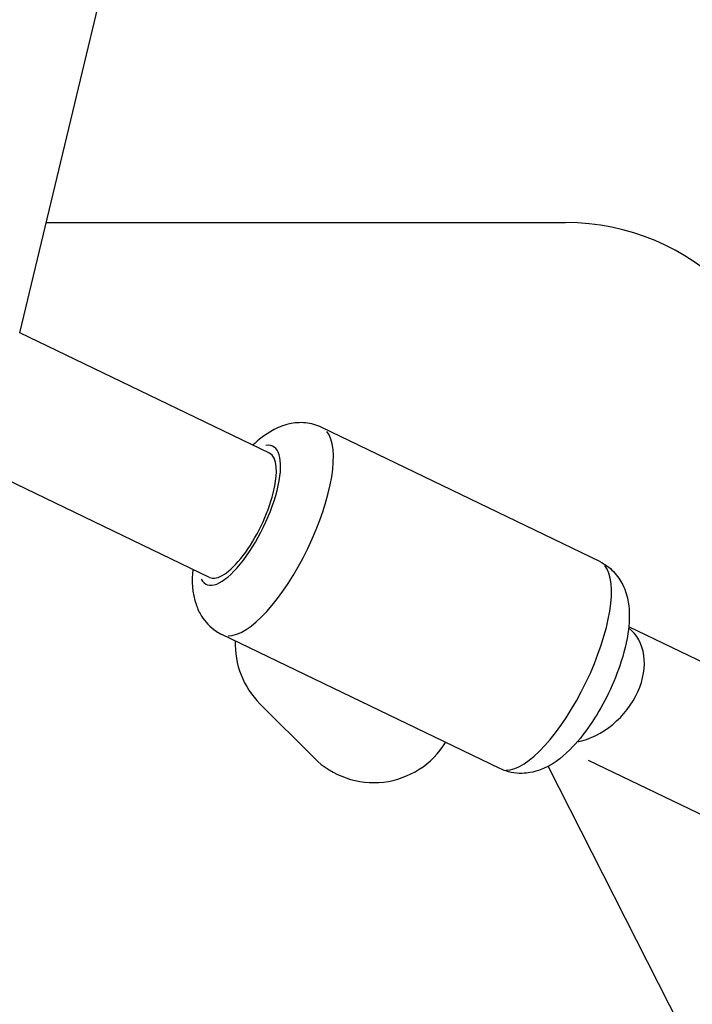
# Model space of a CAD drawing. Units: millimetres. Extents: x -537 to 16503, y 7 to 12967.
# Drawn here: x 1157 to 1244, y 2854 to 2983 of the extents above; entities that cross this region are included whole.
import ezdxf

# ---------------------------------------------------------------- set-up
doc = ezdxf.new("R2010")
doc.units = ezdxf.units.MM
doc.header["$MEASUREMENT"] = 0
doc.styles.get("Standard").update_dxf_attribs({"font": 'square721_bt_roman.ttf'})
doc.dimstyles.get("Standard").update_dxf_attribs({"dimtxt": 200, "dimasz": 100, "dimexe": 0.18, "dimexo": 0.0625, "dimgap": 40, "dimtad": 1, "dimdec": 0, "dimlfac": 0.1, "dimrnd": 5, "dimzin": 0, "dimdsep": 46, "dimtxsty": 'Standard', "dimcen": 0.09, "dimse1": 1, "dimse2": 1, "dimadec": 0, "dimazin": 0, "dimtfac": 1, "dimtdec": 0, "dimtofl": 0, "dimtmove": 0, "dimatfit": 3, "dimfxl": 1, "dimtolj": 1, "dimtzin": 0, "dimarcsym": 0})

# ---------------------------------------------------------------- blocks, each defined once
blk = doc.blocks.new('*D11')
at = {"color": 0, "lineweight": -2, "transparency": 16777216}
blk.add_line((153.09, 4237.13), (7922.64, 4237.13), dxfattribs=at)
at = {"color": 0, "transparency": 16777216}
for points in [[(153.09, 4262.13), (153.09, 4212.13), (3.09, 4237.13)], [(7922.64, 4262.13), (7922.64, 4212.13), (8072.64, 4237.13)]]:
    blk.add_solid(points, dxfattribs=at)
at = {"layer": 'Defpoints', "color": 0, "transparency": 16777216}
for p in [(8072.64, 4237.13), (3.09, 2066.52), (8072.64, 2066.52)]:
    blk.add_point(p, dxfattribs=at)
at = {"color": 0, "transparency": 16777216, "insert": (4037.86, 4490.75), "char_height": 300, "attachment_point": 5}
blk.add_mtext('\\A1;805', dxfattribs=at)
blk = doc.blocks.new('*D12')
at = {"color": 0, "lineweight": -2, "transparency": 16777216}
blk.add_line((-81.02, 3976.52), (-81.02, 156.52), dxfattribs=at)
at = {"color": 0, "transparency": 16777216}
for points in [[(-106.02, 3976.52), (-56.02, 3976.52), (-81.02, 4126.52)], [(-106.02, 156.52), (-56.02, 156.52), (-81.02, 6.52)]]:
    blk.add_solid(points, dxfattribs=at)
at = {"layer": 'Defpoints', "color": 0, "transparency": 16777216}
for p in [(4037.86, 4126.52), (-81.02, 6.52), (4037.86, 6.52)]:
    blk.add_point(p, dxfattribs=at)
at = {"color": 0, "transparency": 16777216, "insert": (-334.64, 2066.52), "char_height": 300, "attachment_point": 5, "rotation": 90}
blk.add_mtext('\\A1;410', dxfattribs=at)

msp = doc.modelspace()

# ---------------------------------------------------------------- linework, layer by layer
for p, q in [((1156.64, 2942.15), (1188.56, 3075.3)), ((1160.08, 2956.52), (1227.88, 2956.52)), ((1189.23, 2926.41), (1156.64, 2942.15)), ((1232.35, 2912.26), (1196.06, 2929.78)), ((1181.4, 2910.2), (1145.62, 2927.48)), ((1290.56, 2877.49), (1236.12, 2903.77)), ((1219.31, 2885.24), (1183.02, 2902.76)), ((1195.06, 2886.63), (1187.99, 2893.7)), ((1282.74, 2861.28), (1230.88, 2886.31)), ((1263.6, 2810.8), (1225.62, 2885.56))]:
    msp.add_line(p, q)
for centre, radius, start, end in [((1227.88, 2926.52), 30, 0, 90), ((1195.77, 2901.48), 11, 177.733, 225), ((1202.84, 2894.41), 11, 225, 328.5192)]:
    msp.add_arc(centre, radius, start, end)
for centre, major_axis, ratio, start_param, end_param in [((1189.54, 2916.27), (-6.52, -13.51), 0.348817, 0.15708, 2.984513), ((1185.32, 2918.31), (4.35, 9.01), 0.348817, 2.892748, 6.53203), ((1185.32, 2918.31), (-3.91, -8.1), 0.348817, 0, 3.141593), ((1225.83, 2898.75), (6.52, 13.51), 0.348817, 3.298672, 6.126106), ((1230.05, 2896.71), (6.45, 6.58), 0.74887, 3.979224, 6.357779)]:
    msp.add_ellipse(centre, major_axis=major_axis, ratio=ratio, start_param=start_param, end_param=end_param)
for points, knots in [([(1196.06, 2929.78), (1195.39, 2930.1), (1194.65, 2930.3), (1193.19, 2930.45), (1192.47, 2930.38), (1190.98, 2930.06), (1190.26, 2929.74), (1188.64, 2928.84), (1187.83, 2928.19), (1187.07, 2927.46)], [0.8614979, 0.8614979, 0.8614979, 0.8614979, 0.9876112, 0.9876112, 1.1279886, 1.1279886, 1.3198257, 1.3198257, 1.6185777, 1.6185777, 1.6185777, 1.6185777]), ([(1232.35, 2912.26), (1233.02, 2911.93), (1233.63, 2911.48), (1234.66, 2910.43), (1235.05, 2909.82), (1235.73, 2908.45), (1235.93, 2907.69), (1236.26, 2905.73), (1236.22, 2904.58), (1235.9, 2901.85), (1235.5, 2900.27), (1234.49, 2897.31), (1233.92, 2895.93), (1232.61, 2893.32), (1231.88, 2892.08), (1230.28, 2889.75), (1229.4, 2888.66), (1227.32, 2886.6), (1226.14, 2885.61), (1223.88, 2884.85), (1223.36, 2884.72), (1221.98, 2884.57), (1221.02, 2884.62), (1219.82, 2885.02), (1219.56, 2885.12), (1219.31, 2885.24)], [5.421687, 5.421687, 5.421687, 5.421687, 5.547801, 5.547801, 5.688178, 5.688178, 5.880015, 5.880015, 6.213715, 6.213715, 6.656407, 6.656407, 7.035136, 7.035136, 7.402733, 7.402733, 7.787655, 7.787655, 8.233075, 8.233075, 8.348063, 8.348063, 8.516304, 8.516304, 8.56328, 8.56328, 8.56328, 8.56328]), ([(1179.24, 2911.25), (1179.1, 2909.75), (1179.09, 2908.27), (1179.86, 2906.1), (1180.08, 2905.62), (1180.83, 2904.43), (1181.47, 2903.72), (1182.52, 2903.02), (1182.76, 2902.88), (1183.02, 2902.76)], [3.2460108, 3.2460108, 3.2460108, 3.2460108, 3.672885, 3.672885, 3.7878739, 3.7878739, 3.9561148, 3.9561148, 4.0030905, 4.0030905, 4.0030905, 4.0030905])]:
    msp.add_open_spline(points, degree=3, knots=knots)

# ---------------------------------------------------------------- dimensions: what is measured, and where the dimension line sits
dim = msp.add_linear_dim(base=(8072.64, 4237.13), p1=(3.09, 2066.52), p2=(8072.64, 2066.52), dimstyle='Standard', override={"dimtxt": 300, "dimasz": 150, "dimgap": 100})
dim.commit()
dim.dimension.update_dxf_attribs({"geometry": '*D11', "text_midpoint": (4037.86, 4490.75)})
dim = msp.add_linear_dim(base=(-81.02, 6.52), p1=(4037.86, 4126.52), p2=(4037.86, 6.52), angle=90, dimstyle='Standard', override={"dimtxt": 300, "dimasz": 150, "dimgap": 100})
dim.commit()
dim.dimension.update_dxf_attribs({"geometry": '*D12', "text_midpoint": (-334.64, 2066.52)})

doc.saveas('drawing.dxf')
